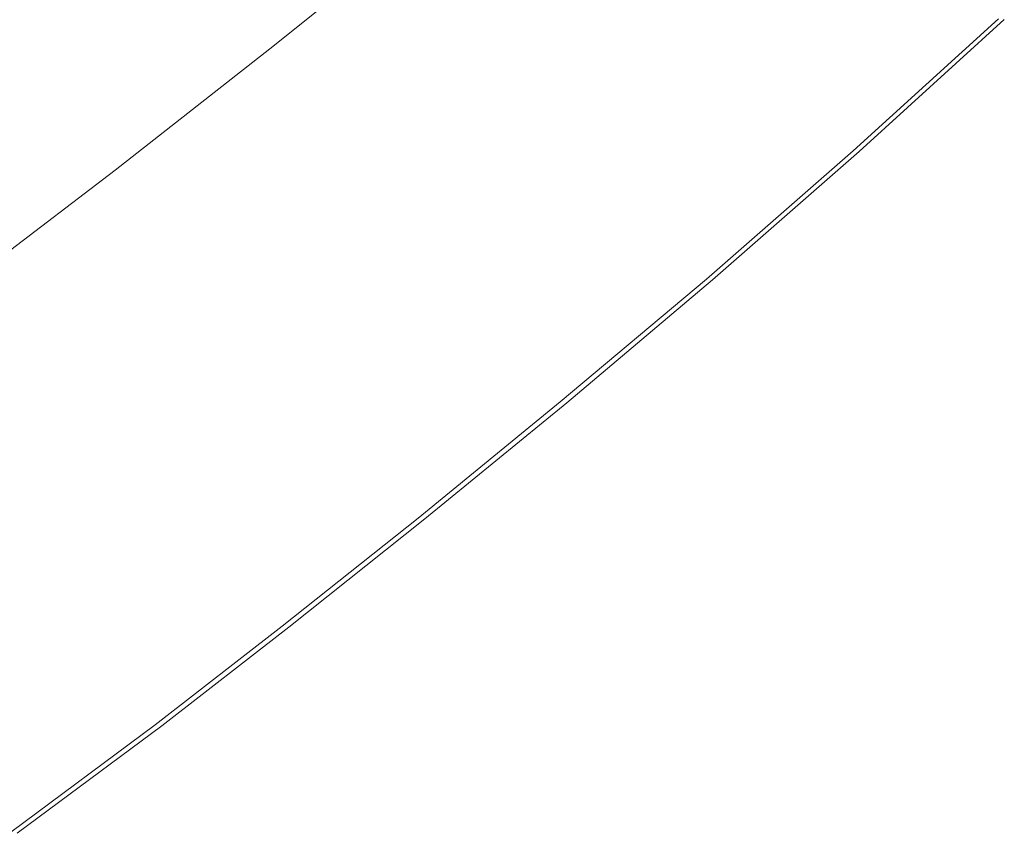
# Model space of a CAD drawing. Extents: x -2 to 1593, y -1000 to 0.
# Drawn here: x 1265 to 1422, y -707 to -577 of the extents above; entities that cross this region are included whole.
import ezdxf

# ---------------------------------------------------------------- set-up
doc = ezdxf.new("R2010")
doc.units = 0
doc.header["$LTSCALE"] = 500
doc.header["$MEASUREMENT"] = 0
doc.layers.add('RIMA_CERAMIKA', color=7, linetype='Continuous')

msp = doc.modelspace()

# ---------------------------------------------------------------- linework, layer by layer
at = {"layer": 'RIMA_CERAMIKA', "lineweight": 0}
for points, invisible_edges in [([(1289.39, -555.82, 329.49), (1266.56, -574.02, 329.49), (1293.88, -579.39, 397.14), (1317.96, -560, 397.14)], 15), ([(1327.68, -561.44, 420.13), (1317.96, -560, 397.14), (1293.88, -579.39, 397.14), (1303.16, -581.23, 420.13)], 15), ([(1327.68, -561.44, 420.13), (1303.16, -581.23, 420.13), (1303.43, -581.3, 420.78), (1327.96, -561.5, 420.78)], 15), ([(1328.25, -561.57, 421.43), (1327.96, -561.5, 420.78), (1303.43, -581.3, 420.78), (1303.7, -581.37, 421.43)], 15), ([(1328.25, -561.57, 421.43), (1303.7, -581.37, 421.43), (1304.05, -581.47, 422.08), (1328.61, -561.65, 422.08)], 15), ([(1329.11, -561.79, 422.7), (1328.61, -561.65, 422.08), (1304.05, -581.47, 422.08), (1304.54, -581.62, 422.7)], 15), ([(1329.11, -561.79, 422.7), (1304.54, -581.62, 422.7), (1305.25, -581.84, 423.29), (1329.84, -561.98, 423.29)], 14), ([(1330.87, -562.27, 423.84), (1329.84, -561.98, 423.29), (1305.25, -581.84, 423.29), (1306.25, -582.17, 423.84)], 15), ([(1330.87, -562.27, 423.84), (1306.25, -582.17, 423.84), (1307.62, -582.62, 424.34), (1332.27, -562.67, 424.34)], 15), ([(1334.11, -563.21, 424.78), (1332.27, -562.67, 424.34), (1307.62, -582.62, 424.34), (1309.42, -583.22, 424.78)], 15), ([(1334.11, -563.21, 424.78), (1309.42, -583.22, 424.78), (1311.74, -584, 425.15), (1336.47, -563.9, 425.15)], 15), ([(1339.43, -564.78, 425.43), (1336.47, -563.9, 425.15), (1311.74, -584, 425.15), (1314.65, -584.99, 425.43)], 15), ([(1339.43, -564.78, 425.43), (1314.65, -584.99, 425.43), (1318.08, -586.13, 425.65), (1342.92, -565.79, 425.65)], 15), ([(1346.87, -566.89, 425.8), (1342.92, -565.79, 425.65), (1318.08, -586.13, 425.65), (1321.98, -587.37, 425.8)], 15), ([(1346.87, -566.89, 425.8), (1321.98, -587.37, 425.8), (1326.3, -588.68, 425.9), (1351.22, -568.06, 425.9)], 15), ([(1243.65, -591.79, 329.49), (1266.56, -574.02, 329.49), (1236.68, -568.3, 255.39), (1215.15, -584.77, 255.39)], 15), ([(1355.92, -569.23, 425.96), (1351.22, -568.06, 425.9), (1326.3, -588.68, 425.9), (1330.97, -589.99, 425.96)], 15), ([(1355.92, -569.23, 425.96), (1330.97, -589.99, 425.96), (1335.94, -591.26, 426), (1360.89, -570.38, 426)], 15), ([(1366.07, -571.45, 426.01), (1360.89, -570.38, 426), (1335.94, -591.26, 426), (1341.14, -592.45, 426.01)], 15), ([(1366.07, -571.45, 426.01), (1341.14, -592.45, 426.01), (1346.53, -593.51, 426.01), (1371.4, -572.42, 426.01)], 15), ([(1376.81, -573.23, 426.01), (1371.4, -572.42, 426.01), (1346.53, -593.51, 426.01), (1352.05, -594.38, 426.01)], 15), ([(1376.81, -573.23, 426.01), (1352.05, -594.38, 426.01), (1357.58, -595.09, 426.01), (1382.22, -573.9, 426.01)], 15), ([(1243.65, -591.79, 329.49), (1269.7, -598.3, 397.14), (1293.88, -579.39, 397.14), (1266.56, -574.02, 329.49)], 15), ([(1387.54, -574.45, 426.01), (1382.22, -573.9, 426.01), (1357.58, -595.09, 426.01), (1363.05, -595.66, 426.01)], 15), ([(1387.54, -574.45, 426.01), (1363.05, -595.66, 426.01), (1368.36, -596.11, 426.01), (1392.68, -574.9, 426.01)], 15), ([(1397.55, -575.26, 426.01), (1392.68, -574.9, 426.01), (1368.36, -596.11, 426.01), (1373.4, -596.45, 426.01)], 15), ([(1397.55, -575.26, 426.01), (1373.4, -596.45, 426.01), (1378.07, -596.72, 426.01), (1402.05, -575.55, 426.01)], 15), ([(1406.11, -575.78, 426.01), (1402.05, -575.55, 426.01), (1378.07, -596.72, 426.01), (1382.29, -596.93, 426.01)], 15), ([(1406.11, -575.78, 426.01), (1382.29, -596.93, 426.01), (1385.96, -597.1, 426.01), (1409.63, -575.97, 426.01)], 15), ([(1412.52, -576.14, 426.01), (1409.63, -575.97, 426.01), (1385.96, -597.1, 426.01), (1388.97, -597.25, 426.01)], 15), ([(1412.52, -576.14, 426.01), (1388.97, -597.25, 426.01), (1391.4, -597.39, 425.99), (1414.85, -576.29, 425.99)], 15), ([(1416.69, -576.42, 425.95), (1414.85, -576.29, 425.99), (1391.4, -597.39, 425.99), (1393.31, -597.51, 425.95)], 15), ([(1416.69, -576.42, 425.95), (1393.31, -597.51, 425.95), (1394.79, -597.62, 425.87), (1418.1, -576.53, 425.87)], 15), ([(1419.16, -576.63, 425.73), (1418.1, -576.53, 425.87), (1394.79, -597.62, 425.87), (1395.89, -597.71, 425.73)], 15), ([(1419.16, -576.63, 425.73), (1395.89, -597.71, 425.73), (1396.7, -597.78, 425.53), (1419.93, -576.71, 425.53)], 15), ([(1420.47, -576.77, 425.24), (1419.93, -576.71, 425.53), (1396.7, -597.78, 425.53), (1397.27, -597.85, 425.24)], 15), ([(1420.47, -576.77, 425.24), (1397.27, -597.85, 425.24), (1397.68, -597.9, 424.86), (1420.87, -576.82, 424.86)], 11), ([(1421.17, -576.86, 424.36), (1420.87, -576.82, 424.86), (1397.68, -597.9, 424.86), (1398, -597.94, 424.36)], 15), ([(1421.17, -576.86, 424.36), (1398, -597.94, 424.36), (1398.23, -597.97, 422.97), (1421.4, -576.89, 422.97)], 15), ([(1421.56, -576.91, 419.89), (1421.4, -576.89, 422.97), (1398.23, -597.97, 422.97), (1398.4, -597.99, 419.89)], 15), ([(1421.56, -576.91, 419.89), (1398.4, -597.99, 419.89), (1398.52, -598.01, 414.32), (1421.67, -576.93, 414.32)], 15), ([(1421.73, -576.93, 405.48), (1421.67, -576.93, 414.32), (1398.52, -598.01, 414.32), (1398.59, -598.02, 405.48)], 15), ([(1421.73, -576.93, 405.48), (1398.59, -598.02, 405.48), (1398.62, -598.02, 392.58), (1421.77, -576.94, 392.58)], 15), ([(1421.78, -576.94, 374.82), (1421.77, -576.94, 392.58), (1398.62, -598.02, 392.58), (1398.63, -598.02, 374.82)], 15), ([(1421.78, -576.94, 245.78), (1398.63, -598.02, 245.78), (1398.63, -598.02, 201.46), (1421.78, -576.94, 201.46)], 15), ([(1421.78, -576.94, 245.78), (1421.78, -576.94, 286.09), (1398.63, -598.02, 286.09), (1398.63, -598.02, 245.78)], 15), ([(1421.78, -576.94, -27.12), (1421.78, -576.94, 84.07), (1398.63, -598.02, 84.07), (1398.63, -598.02, -27.12)], 15), ([(1421.78, -576.94, -27.12), (1398.63, -598.02, -27.12), (1398.63, -598.02, -158.99), (1421.78, -576.94, -158.99)], 11), ([(1421.78, -576.94, 374.82), (1398.63, -598.02, 374.82), (1398.63, -598.02, 351.41), (1421.78, -576.94, 351.41)], 15), ([(1421.78, -576.94, 153.91), (1421.78, -576.94, 201.46), (1398.63, -598.02, 201.46), (1398.63, -598.02, 153.91)], 15), ([(1421.78, -576.94, 153.91), (1398.63, -598.02, 153.91), (1398.63, -598.02, 84.07), (1421.78, -576.94, 84.07)], 15), ([(1421.78, -576.94, 321.57), (1398.63, -598.02, 321.57), (1398.63, -598.02, 286.09), (1421.78, -576.94, 286.09)], 15), ([(1421.78, -576.94, 321.57), (1421.78, -576.94, 351.41), (1398.63, -598.02, 351.41), (1398.63, -598.02, 321.57)], 15), ([(1278.56, -600.53, 420.13), (1303.16, -581.23, 420.13), (1293.88, -579.39, 397.14), (1269.7, -598.3, 397.14)], 15), ([(1278.56, -600.53, 420.13), (1278.81, -600.61, 420.78), (1303.43, -581.3, 420.78), (1303.16, -581.23, 420.13)], 15), ([(1279.07, -600.69, 421.43), (1303.7, -581.37, 421.43), (1303.43, -581.3, 420.78), (1278.81, -600.61, 420.78)], 15), ([(1279.07, -600.69, 421.43), (1279.39, -600.79, 422.08), (1304.05, -581.47, 422.08), (1303.7, -581.37, 421.43)], 15), ([(1279.86, -600.96, 422.7), (1304.54, -581.62, 422.7), (1304.05, -581.47, 422.08), (1279.39, -600.79, 422.08)], 15), ([(1279.86, -600.96, 422.7), (1280.55, -601.2, 423.29), (1305.25, -581.84, 423.29), (1304.54, -581.62, 422.7)], 7), ([(1281.53, -601.56, 423.84), (1306.25, -582.17, 423.84), (1305.25, -581.84, 423.29), (1280.55, -601.2, 423.29)], 15), ([(1281.53, -601.56, 423.84), (1282.87, -602.06, 424.34), (1307.62, -582.62, 424.34), (1306.25, -582.17, 423.84)], 15), ([(1284.65, -602.73, 424.78), (1309.42, -583.22, 424.78), (1307.62, -582.62, 424.34), (1282.87, -602.06, 424.34)], 15), ([(1284.65, -602.73, 424.78), (1286.93, -603.59, 425.15), (1311.74, -584, 425.15), (1309.42, -583.22, 424.78)], 15), ([(1289.79, -604.67, 425.43), (1314.65, -584.99, 425.43), (1311.74, -584, 425.15), (1286.93, -603.59, 425.15)], 15), ([(1289.79, -604.67, 425.43), (1293.18, -605.93, 425.65), (1318.08, -586.13, 425.65), (1314.65, -584.99, 425.43)], 15), ([(1297.04, -607.3, 425.8), (1321.98, -587.37, 425.8), (1318.08, -586.13, 425.65), (1293.18, -605.93, 425.65)], 15), ([(1297.04, -607.3, 425.8), (1301.32, -608.73, 425.9), (1326.3, -588.68, 425.9), (1321.98, -587.37, 425.8)], 15), ([(1305.97, -610.17, 425.96), (1330.97, -589.99, 425.96), (1326.3, -588.68, 425.9), (1301.32, -608.73, 425.9)], 15), ([(1305.97, -610.17, 425.96), (1310.94, -611.56, 426), (1335.94, -591.26, 426), (1330.97, -589.99, 425.96)], 15), ([(1243.65, -591.79, 329.49), (1221.16, -608.79, 329.49), (1245.94, -616.4, 397.14), (1269.7, -598.3, 397.14)], 15), ([(1316.17, -612.85, 426.01), (1341.14, -592.45, 426.01), (1335.94, -591.26, 426), (1310.94, -611.56, 426)], 15), ([(1316.17, -612.85, 426.01), (1321.61, -613.98, 426.01), (1346.53, -593.51, 426.01), (1341.14, -592.45, 426.01)], 15), ([(1327.2, -614.91, 426.01), (1352.05, -594.38, 426.01), (1346.53, -593.51, 426.01), (1321.61, -613.98, 426.01)], 15), ([(1327.2, -614.91, 426.01), (1332.86, -615.65, 426.01), (1357.58, -595.09, 426.01), (1352.05, -594.38, 426.01)], 15), ([(1338.46, -616.24, 426.01), (1363.05, -595.66, 426.01), (1357.58, -595.09, 426.01), (1332.86, -615.65, 426.01)], 15), ([(1338.46, -616.24, 426.01), (1343.9, -616.68, 426.01), (1368.36, -596.11, 426.01), (1363.05, -595.66, 426.01)], 15), ([(1349.09, -617.02, 426.01), (1373.4, -596.45, 426.01), (1368.36, -596.11, 426.01), (1343.9, -616.68, 426.01)], 15), ([(1349.09, -617.02, 426.01), (1353.92, -617.27, 426.01), (1378.07, -596.72, 426.01), (1373.4, -596.45, 426.01)], 15), ([(1358.28, -617.46, 426.01), (1382.29, -596.93, 426.01), (1378.07, -596.72, 426.01), (1353.92, -617.27, 426.01)], 15), ([(1358.28, -617.46, 426.01), (1362.07, -617.61, 426.01), (1385.96, -597.1, 426.01), (1382.29, -596.93, 426.01)], 15), ([(1365.19, -617.75, 426.01), (1388.97, -597.25, 426.01), (1385.96, -597.1, 426.01), (1362.07, -617.61, 426.01)], 15), ([(1278.56, -600.53, 420.13), (1269.7, -598.3, 397.14), (1245.94, -616.4, 397.14), (1254.37, -619, 420.13)], 15), ([(1365.19, -617.75, 426.01), (1367.7, -617.87, 425.99), (1391.4, -597.39, 425.99), (1388.97, -597.25, 426.01)], 15), ([(1369.69, -617.98, 425.95), (1393.31, -597.51, 425.95), (1391.4, -597.39, 425.99), (1367.7, -617.87, 425.99)], 15), ([(1369.69, -617.98, 425.95), (1371.22, -618.08, 425.87), (1394.79, -597.62, 425.87), (1393.31, -597.51, 425.95)], 15), ([(1372.36, -618.17, 425.73), (1395.89, -597.71, 425.73), (1394.79, -597.62, 425.87), (1371.22, -618.08, 425.87)], 15), ([(1372.36, -618.17, 425.73), (1373.2, -618.25, 425.53), (1396.7, -597.78, 425.53), (1395.89, -597.71, 425.73)], 15), ([(1373.79, -618.31, 425.24), (1397.27, -597.85, 425.24), (1396.7, -597.78, 425.53), (1373.2, -618.25, 425.53)], 15), ([(1373.79, -618.31, 425.24), (1374.22, -618.36, 424.86), (1397.68, -597.9, 424.86), (1397.27, -597.85, 425.24)], 13), ([(1374.55, -618.4, 424.36), (1398, -597.94, 424.36), (1397.68, -597.9, 424.86), (1374.22, -618.36, 424.86)], 15), ([(1374.55, -618.4, 424.36), (1374.8, -618.43, 422.97), (1398.23, -597.97, 422.97), (1398, -597.94, 424.36)], 15), ([(1374.97, -618.45, 419.89), (1398.4, -597.99, 419.89), (1398.23, -597.97, 422.97), (1374.8, -618.43, 422.97)], 15), ([(1374.97, -618.45, 419.89), (1375.09, -618.47, 414.32), (1398.52, -598.01, 414.32), (1398.4, -597.99, 419.89)], 15), ([(1375.16, -618.48, 405.48), (1398.59, -598.02, 405.48), (1398.52, -598.01, 414.32), (1375.09, -618.47, 414.32)], 15), ([(1375.16, -618.48, 405.48), (1375.2, -618.48, 392.58), (1398.62, -598.02, 392.58), (1398.59, -598.02, 405.48)], 15), ([(1375.21, -618.48, 374.82), (1398.63, -598.02, 374.82), (1398.62, -598.02, 392.58), (1375.2, -618.48, 392.58)], 15), ([(1375.21, -618.48, -27.12), (1398.63, -598.02, -27.12), (1398.63, -598.02, 84.07), (1375.21, -618.48, 84.07)], 15), ([(1375.21, -618.48, -27.12), (1375.21, -618.48, -158.99), (1398.63, -598.02, -158.99), (1398.63, -598.02, -27.12)], 13), ([(1375.21, -618.48, 153.91), (1398.63, -598.02, 153.91), (1398.63, -598.02, 201.46), (1375.21, -618.48, 201.46)], 15), ([(1375.21, -618.48, 153.91), (1375.21, -618.48, 84.07), (1398.63, -598.02, 84.07), (1398.63, -598.02, 153.91)], 15), ([(1375.21, -618.48, 321.57), (1375.21, -618.48, 286.09), (1398.63, -598.02, 286.09), (1398.63, -598.02, 321.57)], 15), ([(1375.21, -618.48, 321.57), (1398.63, -598.02, 321.57), (1398.63, -598.02, 351.41), (1375.21, -618.48, 351.41)], 15), ([(1375.21, -618.48, 245.78), (1375.21, -618.48, 201.46), (1398.63, -598.02, 201.46), (1398.63, -598.02, 245.78)], 15), ([(1375.21, -618.48, 245.78), (1398.63, -598.02, 245.78), (1398.63, -598.02, 286.09), (1375.21, -618.48, 286.09)], 15), ([(1375.21, -618.48, 374.82), (1375.21, -618.48, 351.41), (1398.63, -598.02, 351.41), (1398.63, -598.02, 374.82)], 15), ([(1278.56, -600.53, 420.13), (1254.37, -619, 420.13), (1254.61, -619.08, 420.78), (1278.81, -600.61, 420.78)], 15), ([(1279.07, -600.69, 421.43), (1278.81, -600.61, 420.78), (1254.61, -619.08, 420.78), (1254.85, -619.17, 421.43)], 15), ([(1279.07, -600.69, 421.43), (1254.85, -619.17, 421.43), (1255.16, -619.29, 422.08), (1279.39, -600.79, 422.08)], 15), ([(1279.86, -600.96, 422.7), (1279.39, -600.79, 422.08), (1255.16, -619.29, 422.08), (1255.61, -619.46, 422.7)], 7), ([(1279.86, -600.96, 422.7), (1255.61, -619.46, 422.7), (1256.28, -619.73, 423.29), (1280.55, -601.2, 423.29)], 15), ([(1281.53, -601.56, 423.84), (1280.55, -601.2, 423.29), (1256.28, -619.73, 423.29), (1257.24, -620.12, 423.84)], 15), ([(1281.53, -601.56, 423.84), (1257.24, -620.12, 423.84), (1258.56, -620.66, 424.34), (1282.87, -602.06, 424.34)], 15), ([(1284.65, -602.73, 424.78), (1282.87, -602.06, 424.34), (1258.56, -620.66, 424.34), (1260.31, -621.38, 424.78)], 15), ([(1284.65, -602.73, 424.78), (1260.31, -621.38, 424.78), (1262.56, -622.31, 425.15), (1286.93, -603.59, 425.15)], 15), ([(1289.79, -604.67, 425.43), (1286.93, -603.59, 425.15), (1262.56, -622.31, 425.15), (1265.38, -623.48, 425.43)], 15), ([(1289.79, -604.67, 425.43), (1265.38, -623.48, 425.43), (1268.73, -624.84, 425.65), (1293.18, -605.93, 425.65)], 15), ([(1297.04, -607.3, 425.8), (1293.18, -605.93, 425.65), (1268.73, -624.84, 425.65), (1272.56, -626.32, 425.8)], 15), ([(1297.04, -607.3, 425.8), (1272.56, -626.32, 425.8), (1276.82, -627.87, 425.9), (1301.32, -608.73, 425.9)], 15), ([(1305.97, -610.17, 425.96), (1301.32, -608.73, 425.9), (1276.82, -627.87, 425.9), (1281.45, -629.42, 425.96)], 15), ([(1305.97, -610.17, 425.96), (1281.45, -629.42, 425.96), (1286.42, -630.92, 426), (1310.94, -611.56, 426)], 15), ([(1316.17, -612.85, 426.01), (1310.94, -611.56, 426), (1286.42, -630.92, 426), (1291.67, -632.3, 426.01)], 15), ([(1316.17, -612.85, 426.01), (1291.67, -632.3, 426.01), (1297.15, -633.52, 426.01), (1321.61, -613.98, 426.01)], 15), ([(1327.2, -614.91, 426.01), (1321.61, -613.98, 426.01), (1297.15, -633.52, 426.01), (1302.81, -634.5, 426.01)], 15), ([(1327.2, -614.91, 426.01), (1302.81, -634.5, 426.01), (1308.55, -635.28, 426.01), (1332.86, -615.65, 426.01)], 15), ([(1338.46, -616.24, 426.01), (1332.86, -615.65, 426.01), (1308.55, -635.28, 426.01), (1314.25, -635.89, 426.01)], 15), ([(1338.46, -616.24, 426.01), (1314.25, -635.89, 426.01), (1319.81, -636.35, 426.01), (1343.9, -616.68, 426.01)], 15), ([(1349.09, -617.02, 426.01), (1343.9, -616.68, 426.01), (1319.81, -636.35, 426.01), (1325.12, -636.68, 426.01)], 15), ([(1349.09, -617.02, 426.01), (1325.12, -636.68, 426.01), (1330.06, -636.93, 426.01), (1353.92, -617.27, 426.01)], 15), ([(1358.28, -617.46, 426.01), (1353.92, -617.27, 426.01), (1330.06, -636.93, 426.01), (1334.53, -637.11, 426.01)], 15), ([(1358.28, -617.46, 426.01), (1334.53, -637.11, 426.01), (1338.42, -637.25, 426.01), (1362.07, -617.61, 426.01)], 15), ([(1365.19, -617.75, 426.01), (1362.07, -617.61, 426.01), (1338.42, -637.25, 426.01), (1341.62, -637.38, 426.01)], 15), ([(1365.19, -617.75, 426.01), (1341.62, -637.38, 426.01), (1344.21, -637.5, 425.99), (1367.7, -617.87, 425.99)], 15), ([(1369.69, -617.98, 425.95), (1367.7, -617.87, 425.99), (1344.21, -637.5, 425.99), (1346.25, -637.61, 425.95)], 15), ([(1369.69, -617.98, 425.95), (1346.25, -637.61, 425.95), (1347.82, -637.7, 425.87), (1371.22, -618.08, 425.87)], 15), ([(1372.36, -618.17, 425.73), (1371.22, -618.08, 425.87), (1347.82, -637.7, 425.87), (1349, -637.79, 425.73)], 15), ([(1372.36, -618.17, 425.73), (1349, -637.79, 425.73), (1349.86, -637.86, 425.53), (1373.2, -618.25, 425.53)], 15), ([(1373.79, -618.31, 425.24), (1373.2, -618.25, 425.53), (1349.86, -637.86, 425.53), (1350.47, -637.93, 425.24)], 15), ([(1373.79, -618.31, 425.24), (1350.47, -637.93, 425.24), (1350.91, -637.98, 424.86), (1374.22, -618.36, 424.86)], 11), ([(1374.55, -618.4, 424.36), (1374.22, -618.36, 424.86), (1350.91, -637.98, 424.86), (1351.26, -638.02, 424.36)], 15), ([(1374.55, -618.4, 424.36), (1351.26, -638.02, 424.36), (1351.51, -638.05, 422.97), (1374.8, -618.43, 422.97)], 15), ([(1374.97, -618.45, 419.89), (1374.8, -618.43, 422.97), (1351.51, -638.05, 422.97), (1351.7, -638.07, 419.89)], 15), ([(1374.97, -618.45, 419.89), (1351.7, -638.07, 419.89), (1351.82, -638.09, 414.32), (1375.09, -618.47, 414.32)], 15), ([(1375.16, -618.48, 405.48), (1375.09, -618.47, 414.32), (1351.82, -638.09, 414.32), (1351.89, -638.09, 405.48)], 15), ([(1375.16, -618.48, 405.48), (1351.89, -638.09, 405.48), (1351.93, -638.1, 392.58), (1375.2, -618.48, 392.58)], 15), ([(1375.21, -618.48, 374.82), (1375.2, -618.48, 392.58), (1351.93, -638.1, 392.58), (1351.94, -638.1, 374.82)], 15), ([(1375.21, -618.48, -27.12), (1375.21, -618.48, 84.07), (1351.94, -638.1, 84.07), (1351.94, -638.1, -27.12)], 15), ([(1375.21, -618.48, -27.12), (1351.94, -638.1, -27.12), (1351.94, -638.1, -158.99), (1375.21, -618.48, -158.99)], 11), ([(1375.21, -618.48, 153.91), (1375.21, -618.48, 201.46), (1351.94, -638.1, 201.46), (1351.94, -638.1, 153.91)], 15), ([(1375.21, -618.48, 153.91), (1351.94, -638.1, 153.91), (1351.94, -638.1, 84.07), (1375.21, -618.48, 84.07)], 15), ([(1375.21, -618.48, 321.57), (1375.21, -618.48, 351.41), (1351.94, -638.1, 351.41), (1351.94, -638.1, 321.57)], 15), ([(1375.21, -618.48, 321.57), (1351.94, -638.1, 321.57), (1351.94, -638.1, 286.09), (1375.21, -618.48, 286.09)], 15), ([(1375.21, -618.48, 245.78), (1375.21, -618.48, 286.09), (1351.94, -638.1, 286.09), (1351.94, -638.1, 245.78)], 15), ([(1375.21, -618.48, 245.78), (1351.94, -638.1, 245.78), (1351.94, -638.1, 201.46), (1375.21, -618.48, 201.46)], 15), ([(1375.21, -618.48, 374.82), (1351.94, -638.1, 374.82), (1351.94, -638.1, 351.41), (1375.21, -618.48, 351.41)], 15), ([(1241.95, -641.08, 425.43), (1265.38, -623.48, 425.43), (1262.56, -622.31, 425.15), (1239.15, -639.82, 425.15)], 15), ([(1241.95, -641.08, 425.43), (1245.27, -642.52, 425.65), (1268.73, -624.84, 425.65), (1265.38, -623.48, 425.43)], 15), ([(1249.08, -644.1, 425.8), (1272.56, -626.32, 425.8), (1268.73, -624.84, 425.65), (1245.27, -642.52, 425.65)], 15), ([(1249.08, -644.1, 425.8), (1253.32, -645.75, 425.9), (1276.82, -627.87, 425.9), (1272.56, -626.32, 425.8)], 15), ([(1257.94, -647.41, 425.96), (1281.45, -629.42, 425.96), (1276.82, -627.87, 425.9), (1253.32, -645.75, 425.9)], 15), ([(1257.94, -647.41, 425.96), (1262.91, -649, 426), (1286.42, -630.92, 426), (1281.45, -629.42, 425.96)], 15), ([(1268.16, -650.48, 426.01), (1291.67, -632.3, 426.01), (1286.42, -630.92, 426), (1262.91, -649, 426)], 15), ([(1268.16, -650.48, 426.01), (1273.67, -651.78, 426.01), (1297.15, -633.52, 426.01), (1291.67, -632.3, 426.01)], 15), ([(1279.38, -652.83, 426.01), (1302.81, -634.5, 426.01), (1297.15, -633.52, 426.01), (1273.67, -651.78, 426.01)], 15), ([(1279.38, -652.83, 426.01), (1285.17, -653.67, 426.01), (1308.55, -635.28, 426.01), (1302.81, -634.5, 426.01)], 15), ([(1290.94, -654.31, 426.01), (1314.25, -635.89, 426.01), (1308.55, -635.28, 426.01), (1285.17, -653.67, 426.01)], 15), ([(1290.94, -654.31, 426.01), (1296.57, -654.8, 426.01), (1319.81, -636.35, 426.01), (1314.25, -635.89, 426.01)], 15), ([(1301.95, -655.16, 426.01), (1325.12, -636.68, 426.01), (1319.81, -636.35, 426.01), (1296.57, -654.8, 426.01)], 15), ([(1301.95, -655.16, 426.01), (1306.97, -655.43, 426.01), (1330.06, -636.93, 426.01), (1325.12, -636.68, 426.01)], 15), ([(1311.52, -655.62, 426.01), (1334.53, -637.11, 426.01), (1330.06, -636.93, 426.01), (1306.97, -655.43, 426.01)], 15), ([(1311.52, -655.62, 426.01), (1315.47, -655.77, 426.01), (1338.42, -637.25, 426.01), (1334.53, -637.11, 426.01)], 15), ([(1318.73, -655.91, 426.01), (1341.62, -637.38, 426.01), (1338.42, -637.25, 426.01), (1315.47, -655.77, 426.01)], 15), ([(1318.73, -655.91, 426.01), (1321.36, -656.03, 425.99), (1344.21, -637.5, 425.99), (1341.62, -637.38, 426.01)], 15), ([(1323.44, -656.14, 425.95), (1346.25, -637.61, 425.95), (1344.21, -637.5, 425.99), (1321.36, -656.03, 425.99)], 15), ([(1323.44, -656.14, 425.95), (1325.04, -656.24, 425.87), (1347.82, -637.7, 425.87), (1346.25, -637.61, 425.95)], 15), ([(1326.25, -656.33, 425.73), (1349, -637.79, 425.73), (1347.82, -637.7, 425.87), (1325.04, -656.24, 425.87)], 15), ([(1326.25, -656.33, 425.73), (1327.12, -656.41, 425.53), (1349.86, -637.86, 425.53), (1349, -637.79, 425.73)], 15), ([(1327.75, -656.48, 425.24), (1350.47, -637.93, 425.24), (1349.86, -637.86, 425.53), (1327.12, -656.41, 425.53)], 15), ([(1327.75, -656.48, 425.24), (1328.2, -656.53, 424.86), (1350.91, -637.98, 424.86), (1350.47, -637.93, 425.24)], 13), ([(1328.55, -656.57, 424.36), (1351.26, -638.02, 424.36), (1350.91, -637.98, 424.86), (1328.2, -656.53, 424.86)], 15), ([(1328.55, -656.57, 424.36), (1328.82, -656.6, 422.97), (1351.51, -638.05, 422.97), (1351.26, -638.02, 424.36)], 15), ([(1329, -656.62, 419.89), (1351.7, -638.07, 419.89), (1351.51, -638.05, 422.97), (1328.82, -656.6, 422.97)], 15), ([(1329, -656.62, 419.89), (1329.13, -656.64, 414.32), (1351.82, -638.09, 414.32), (1351.7, -638.07, 419.89)], 15), ([(1329.21, -656.65, 405.48), (1351.89, -638.09, 405.48), (1351.82, -638.09, 414.32), (1329.13, -656.64, 414.32)], 15), ([(1329.21, -656.65, 405.48), (1329.24, -656.65, 392.58), (1351.93, -638.1, 392.58), (1351.89, -638.09, 405.48)], 15), ([(1329.26, -656.65, 374.82), (1351.94, -638.1, 374.82), (1351.93, -638.1, 392.58), (1329.24, -656.65, 392.58)], 15), ([(1329.26, -656.65, 245.78), (1329.26, -656.65, 201.46), (1351.94, -638.1, 201.46), (1351.94, -638.1, 245.78)], 15), ([(1329.26, -656.65, 245.78), (1351.94, -638.1, 245.78), (1351.94, -638.1, 286.09), (1329.26, -656.65, 286.09)], 15), ([(1329.26, -656.65, -27.12), (1351.94, -638.1, -27.12), (1351.94, -638.1, 84.07), (1329.26, -656.65, 84.07)], 15), ([(1329.26, -656.65, -27.12), (1329.26, -656.65, -158.99), (1351.94, -638.1, -158.99), (1351.94, -638.1, -27.12)], 13), ([(1329.26, -656.65, 321.57), (1329.26, -656.65, 286.09), (1351.94, -638.1, 286.09), (1351.94, -638.1, 321.57)], 15), ([(1329.26, -656.65, 321.57), (1351.94, -638.1, 321.57), (1351.94, -638.1, 351.41), (1329.26, -656.65, 351.41)], 15), ([(1329.26, -656.65, 374.82), (1329.26, -656.65, 351.41), (1351.94, -638.1, 351.41), (1351.94, -638.1, 374.82)], 15), ([(1329.26, -656.65, 153.91), (1351.94, -638.1, 153.91), (1351.94, -638.1, 201.46), (1329.26, -656.65, 201.46)], 15), ([(1329.26, -656.65, 153.91), (1329.26, -656.65, 84.07), (1351.94, -638.1, 84.07), (1351.94, -638.1, 153.91)], 15), ([(1268.16, -650.48, 426.01), (1262.91, -649, 426), (1240.93, -665.48, 426), (1246.19, -667.05, 426.01)], 15), ([(1268.16, -650.48, 426.01), (1246.19, -667.05, 426.01), (1251.7, -668.44, 426.01), (1273.67, -651.78, 426.01)], 15), ([(1279.38, -652.83, 426.01), (1273.67, -651.78, 426.01), (1251.7, -668.44, 426.01), (1257.42, -669.57, 426.01)], 15), ([(1279.38, -652.83, 426.01), (1257.42, -669.57, 426.01), (1263.23, -670.48, 426.01), (1285.17, -653.67, 426.01)], 15), ([(1290.94, -654.31, 426.01), (1285.17, -653.67, 426.01), (1263.23, -670.48, 426.01), (1269.02, -671.2, 426.01)], 15), ([(1290.94, -654.31, 426.01), (1269.02, -671.2, 426.01), (1274.68, -671.76, 426.01), (1296.57, -654.8, 426.01)], 15), ([(1301.95, -655.16, 426.01), (1296.57, -654.8, 426.01), (1274.68, -671.76, 426.01), (1280.09, -672.18, 426.01)], 15), ([(1301.95, -655.16, 426.01), (1280.09, -672.18, 426.01), (1285.13, -672.49, 426.01), (1306.97, -655.43, 426.01)], 15), ([(1311.52, -655.62, 426.01), (1306.97, -655.43, 426.01), (1285.13, -672.49, 426.01), (1289.7, -672.73, 426.01)], 15), ([(1311.52, -655.62, 426.01), (1289.7, -672.73, 426.01), (1293.68, -672.92, 426.01), (1315.47, -655.77, 426.01)], 15), ([(1318.73, -655.91, 426.01), (1315.47, -655.77, 426.01), (1293.68, -672.92, 426.01), (1296.96, -673.08, 426.01)], 15), ([(1318.73, -655.91, 426.01), (1296.96, -673.08, 426.01), (1299.6, -673.23, 425.99), (1321.36, -656.03, 425.99)], 15), ([(1323.44, -656.14, 425.95), (1321.36, -656.03, 425.99), (1299.6, -673.23, 425.99), (1301.7, -673.36, 425.95)], 15), ([(1323.44, -656.14, 425.95), (1301.7, -673.36, 425.95), (1303.32, -673.48, 425.87), (1325.04, -656.24, 425.87)], 15), ([(1326.25, -656.33, 425.73), (1325.04, -656.24, 425.87), (1303.32, -673.48, 425.87), (1304.53, -673.58, 425.73)], 15), ([(1326.25, -656.33, 425.73), (1304.53, -673.58, 425.73), (1305.42, -673.66, 425.53), (1327.12, -656.41, 425.53)], 15), ([(1327.75, -656.48, 425.24), (1327.12, -656.41, 425.53), (1305.42, -673.66, 425.53), (1306.05, -673.73, 425.24)], 15), ([(1327.75, -656.48, 425.24), (1306.05, -673.73, 425.24), (1306.51, -673.79, 424.86), (1328.2, -656.53, 424.86)], 11), ([(1328.55, -656.57, 424.36), (1328.2, -656.53, 424.86), (1306.51, -673.79, 424.86), (1306.86, -673.83, 424.36)], 15), ([(1328.55, -656.57, 424.36), (1306.86, -673.83, 424.36), (1307.13, -673.86, 422.97), (1328.82, -656.6, 422.97)], 15), ([(1329, -656.62, 419.89), (1328.82, -656.6, 422.97), (1307.13, -673.86, 422.97), (1307.32, -673.89, 419.89)], 15), ([(1329, -656.62, 419.89), (1307.32, -673.89, 419.89), (1307.45, -673.9, 414.32), (1329.13, -656.64, 414.32)], 15), ([(1329.21, -656.65, 405.48), (1329.13, -656.64, 414.32), (1307.45, -673.9, 414.32), (1307.53, -673.91, 405.48)], 15), ([(1329.21, -656.65, 405.48), (1307.53, -673.91, 405.48), (1307.56, -673.91, 392.58), (1329.24, -656.65, 392.58)], 15), ([(1329.26, -656.65, 374.82), (1329.24, -656.65, 392.58), (1307.56, -673.91, 392.58), (1307.58, -673.92, 374.82)], 15), ([(1329.26, -656.65, 245.78), (1329.26, -656.65, 286.09), (1307.58, -673.92, 286.09), (1307.58, -673.92, 245.78)], 15), ([(1329.26, -656.65, 245.78), (1307.58, -673.92, 245.78), (1307.58, -673.92, 201.46), (1329.26, -656.65, 201.46)], 15), ([(1329.26, -656.65, -27.12), (1329.26, -656.65, 84.07), (1307.58, -673.92, 84.07), (1307.58, -673.92, -27.12)], 15), ([(1329.26, -656.65, -27.12), (1307.58, -673.92, -27.12), (1307.58, -673.92, -158.99), (1329.26, -656.65, -158.99)], 11), ([(1329.26, -656.65, 321.57), (1329.26, -656.65, 351.41), (1307.58, -673.92, 351.41), (1307.58, -673.92, 321.57)], 15), ([(1329.26, -656.65, 321.57), (1307.58, -673.92, 321.57), (1307.58, -673.92, 286.09), (1329.26, -656.65, 286.09)], 15), ([(1329.26, -656.65, 374.82), (1307.58, -673.92, 374.82), (1307.58, -673.92, 351.41), (1329.26, -656.65, 351.41)], 15), ([(1329.26, -656.65, 153.91), (1329.26, -656.65, 201.46), (1307.58, -673.92, 201.46), (1307.58, -673.92, 153.91)], 15), ([(1329.26, -656.65, 153.91), (1307.58, -673.92, 153.91), (1307.58, -673.92, 84.07), (1329.26, -656.65, 84.07)], 15), ([(1249, -686.26, 426.01), (1269.02, -671.2, 426.01), (1263.23, -670.48, 426.01), (1243.24, -685.43, 426.01)], 15), ([(1249, -686.26, 426.01), (1254.62, -686.93, 426.01), (1274.68, -671.76, 426.01), (1269.02, -671.2, 426.01)], 15), ([(1260, -687.45, 426.01), (1280.09, -672.18, 426.01), (1274.68, -671.76, 426.01), (1254.62, -686.93, 426.01)], 15), ([(1260, -687.45, 426.01), (1265.01, -687.86, 426.01), (1285.13, -672.49, 426.01), (1280.09, -672.18, 426.01)], 15), ([(1269.55, -688.18, 426.01), (1289.7, -672.73, 426.01), (1285.13, -672.49, 426.01), (1265.01, -687.86, 426.01)], 15), ([(1269.55, -688.18, 426.01), (1273.5, -688.44, 426.01), (1293.68, -672.92, 426.01), (1289.7, -672.73, 426.01)], 15), ([(1276.76, -688.67, 426.01), (1296.96, -673.08, 426.01), (1293.68, -672.92, 426.01), (1273.5, -688.44, 426.01)], 15), ([(1276.76, -688.67, 426.01), (1279.39, -688.87, 425.99), (1299.6, -673.23, 425.99), (1296.96, -673.08, 426.01)], 15), ([(1281.47, -689.04, 425.95), (1301.7, -673.36, 425.95), (1299.6, -673.23, 425.99), (1279.39, -688.87, 425.99)], 15), ([(1281.47, -689.04, 425.95), (1283.08, -689.18, 425.87), (1303.32, -673.48, 425.87), (1301.7, -673.36, 425.95)], 15), ([(1284.29, -689.29, 425.73), (1304.53, -673.58, 425.73), (1303.32, -673.48, 425.87), (1283.08, -689.18, 425.87)], 15), ([(1284.29, -689.29, 425.73), (1285.17, -689.39, 425.53), (1305.42, -673.66, 425.53), (1304.53, -673.58, 425.73)], 15), ([(1285.81, -689.47, 425.24), (1306.05, -673.73, 425.24), (1305.42, -673.66, 425.53), (1285.17, -689.39, 425.53)], 15), ([(1285.81, -689.47, 425.24), (1286.26, -689.53, 424.86), (1306.51, -673.79, 424.86), (1306.05, -673.73, 425.24)], 13), ([(1286.62, -689.58, 424.36), (1306.86, -673.83, 424.36), (1306.51, -673.79, 424.86), (1286.26, -689.53, 424.86)], 15), ([(1286.62, -689.58, 424.36), (1286.89, -689.61, 422.97), (1307.13, -673.86, 422.97), (1306.86, -673.83, 424.36)], 15), ([(1287.08, -689.64, 419.89), (1307.32, -673.89, 419.89), (1307.13, -673.86, 422.97), (1286.89, -689.61, 422.97)], 15), ([(1287.08, -689.64, 419.89), (1287.2, -689.65, 414.32), (1307.45, -673.9, 414.32), (1307.32, -673.89, 419.89)], 15), ([(1287.28, -689.66, 405.48), (1307.53, -673.91, 405.48), (1307.45, -673.9, 414.32), (1287.2, -689.65, 414.32)], 15), ([(1287.28, -689.66, 405.48), (1287.32, -689.67, 392.58), (1307.56, -673.91, 392.58), (1307.53, -673.91, 405.48)], 15), ([(1287.33, -689.67, 374.82), (1307.58, -673.92, 374.82), (1307.56, -673.91, 392.58), (1287.32, -689.67, 392.58)], 15), ([(1287.33, -689.67, 245.78), (1287.33, -689.67, 201.46), (1307.58, -673.92, 201.46), (1307.58, -673.92, 245.78)], 15), ([(1287.33, -689.67, 245.78), (1307.58, -673.92, 245.78), (1307.58, -673.92, 286.09), (1287.33, -689.67, 286.09)], 15), ([(1287.33, -689.67, -27.12), (1287.33, -689.67, -158.99), (1307.58, -673.92, -158.99), (1307.58, -673.92, -27.12)], 13), ([(1287.33, -689.67, -27.12), (1307.58, -673.92, -27.12), (1307.58, -673.92, 84.07), (1287.33, -689.67, 84.07)], 15), ([(1287.33, -689.67, 321.57), (1287.33, -689.67, 286.09), (1307.58, -673.92, 286.09), (1307.58, -673.92, 321.57)], 15), ([(1287.33, -689.67, 321.57), (1307.58, -673.92, 321.57), (1307.58, -673.92, 351.41), (1287.33, -689.67, 351.41)], 15), ([(1287.33, -689.67, 374.82), (1287.33, -689.67, 351.41), (1307.58, -673.92, 351.41), (1307.58, -673.92, 374.82)], 15), ([(1287.33, -689.67, 153.91), (1287.33, -689.67, 84.07), (1307.58, -673.92, 84.07), (1307.58, -673.92, 153.91)], 15), ([(1287.33, -689.67, 153.91), (1307.58, -673.92, 153.91), (1307.58, -673.92, 201.46), (1287.33, -689.67, 201.46)], 15), ([(1260, -687.45, 426.01), (1237.68, -703.65, 426.01), (1242.55, -704.25, 426.01), (1265.01, -687.86, 426.01)], 15), ([(1269.55, -688.18, 426.01), (1265.01, -687.86, 426.01), (1242.55, -704.25, 426.01), (1246.95, -704.75, 426.01)], 15), ([(1269.55, -688.18, 426.01), (1246.95, -704.75, 426.01), (1250.78, -705.16, 426.01), (1273.5, -688.44, 426.01)], 15), ([(1276.76, -688.67, 426.01), (1273.5, -688.44, 426.01), (1250.78, -705.16, 426.01), (1253.94, -705.51, 426.01)], 15), ([(1276.76, -688.67, 426.01), (1253.94, -705.51, 426.01), (1256.5, -705.8, 425.99), (1279.39, -688.87, 425.99)], 15), ([(1281.47, -689.04, 425.95), (1279.39, -688.87, 425.99), (1256.5, -705.8, 425.99), (1258.52, -706.04, 425.95)], 15), ([(1281.47, -689.04, 425.95), (1258.52, -706.04, 425.95), (1260.08, -706.24, 425.87), (1283.08, -689.18, 425.87)], 15), ([(1284.29, -689.29, 425.73), (1283.08, -689.18, 425.87), (1260.08, -706.24, 425.87), (1261.26, -706.39, 425.73)], 15), ([(1284.29, -689.29, 425.73), (1261.26, -706.39, 425.73), (1262.12, -706.52, 425.53), (1285.17, -689.39, 425.53)], 15), ([(1285.81, -689.47, 425.24), (1285.17, -689.39, 425.53), (1262.12, -706.52, 425.53), (1262.74, -706.61, 425.24)], 15), ([(1285.81, -689.47, 425.24), (1262.74, -706.61, 425.24), (1263.19, -706.68, 424.86), (1286.26, -689.53, 424.86)], 11), ([(1286.62, -689.58, 424.36), (1286.26, -689.53, 424.86), (1263.19, -706.68, 424.86), (1263.54, -706.74, 424.36)], 15), ([(1286.62, -689.58, 424.36), (1263.54, -706.74, 424.36), (1263.8, -706.78, 422.97), (1286.89, -689.61, 422.97)], 15), ([(1287.08, -689.64, 419.89), (1286.89, -689.61, 422.97), (1263.8, -706.78, 422.97), (1263.98, -706.81, 419.89)], 15), ([(1287.08, -689.64, 419.89), (1263.98, -706.81, 419.89), (1264.11, -706.83, 414.32), (1287.2, -689.65, 414.32)], 15), ([(1287.28, -689.66, 405.48), (1287.2, -689.65, 414.32), (1264.11, -706.83, 414.32), (1264.18, -706.84, 405.48)], 15), ([(1287.28, -689.66, 405.48), (1264.18, -706.84, 405.48), (1264.22, -706.85, 392.58), (1287.32, -689.67, 392.58)], 15), ([(1287.33, -689.67, 374.82), (1287.32, -689.67, 392.58), (1264.22, -706.85, 392.58), (1264.23, -706.85, 374.82)], 15), ([(1287.33, -689.67, 245.78), (1264.23, -706.85, 245.78), (1264.23, -706.85, 201.46), (1287.33, -689.67, 201.46)], 15), ([(1287.33, -689.67, 245.78), (1287.33, -689.67, 286.09), (1264.23, -706.85, 286.09), (1264.23, -706.85, 245.78)], 15), ([(1287.33, -689.67, -27.12), (1287.33, -689.67, 84.07), (1264.23, -706.85, 84.07), (1264.23, -706.85, -27.12)], 15), ([(1287.33, -689.67, -27.12), (1264.23, -706.85, -27.12), (1264.23, -706.85, -158.99), (1287.33, -689.67, -158.99)], 11), ([(1287.33, -689.67, 321.57), (1264.23, -706.85, 321.57), (1264.23, -706.85, 286.09), (1287.33, -689.67, 286.09)], 15), ([(1287.33, -689.67, 321.57), (1287.33, -689.67, 351.41), (1264.23, -706.85, 351.41), (1264.23, -706.85, 321.57)], 15), ([(1287.33, -689.67, 374.82), (1264.23, -706.85, 374.82), (1264.23, -706.85, 351.41), (1287.33, -689.67, 351.41)], 15), ([(1287.33, -689.67, 153.91), (1287.33, -689.67, 201.46), (1264.23, -706.85, 201.46), (1264.23, -706.85, 153.91)], 15), ([(1287.33, -689.67, 153.91), (1264.23, -706.85, 153.91), (1264.23, -706.85, 84.07), (1287.33, -689.67, 84.07)], 15)]:
    msp.add_3dface(points, dxfattribs=dict(at, invisible_edges=invisible_edges))

doc.saveas('drawing.dxf')
